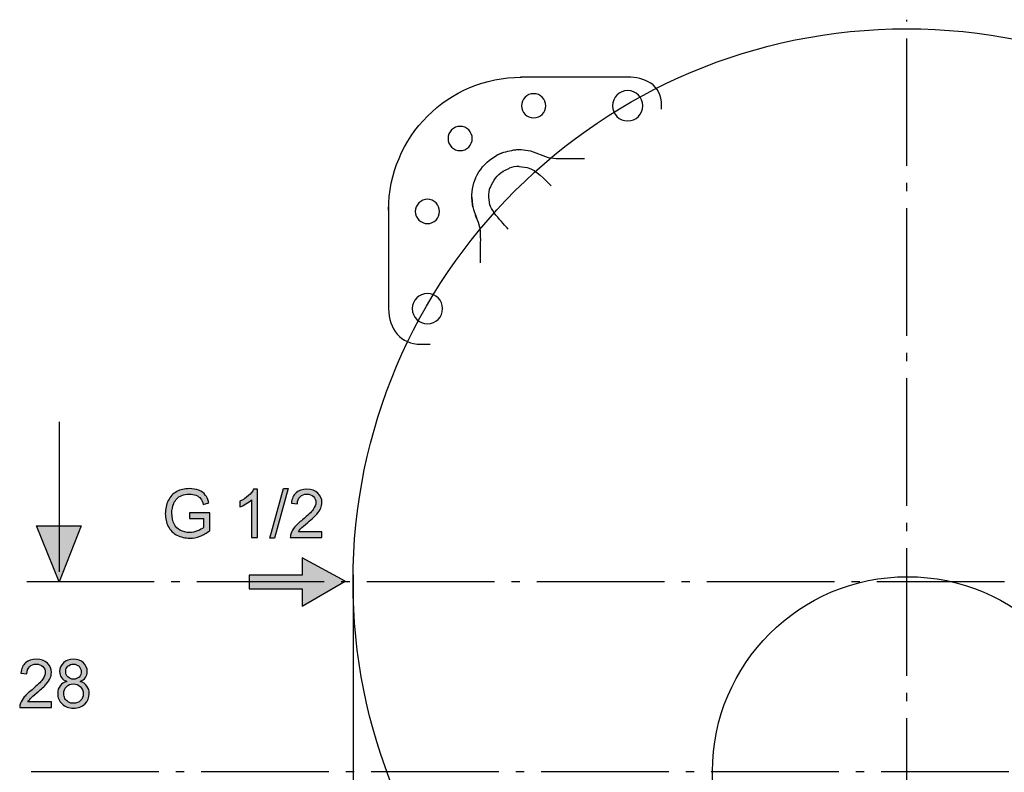
# Model space of a CAD drawing. Extents: x 72 to 201, y 20 to 89.
# Drawn here: x 72 to 113, y 51 to 82 of the extents above; entities that cross this region are included whole.
import ezdxf

# ---------------------------------------------------------------- set-up
doc = ezdxf.new("R2010")
doc.units = 0
doc.header["$MEASUREMENT"] = 0
for name, pattern in [('AI-LINETYPE-15', [7.05556, 5.29167, -0.705556, 0.352778, -0.705556]), ('AI-LINETYPE-16', [7.05556, 5.29167, -0.705556, 0.352778, -0.705556]), ('AI-LINETYPE-18', [7.05556, 5.29167, -0.705556, 0.352778, -0.705556])]:
    doc.linetypes.add(name, pattern=pattern)
doc.layers.add('EBENE_1', color=7, linetype='CONTINUOUS')

# ---------------------------------------------------------------- blocks, each defined once
blk = doc.blocks.new('BLOCK_7')
at = {"layer": 'EBENE_1', "color": 7}
for points in [[(91.85, 76.482), (91.816, 76.464)], [(97.925, 76.473)], [(119.656, 76.473)], [(125.764, 76.464), (125.751, 76.47)], [(123.635, 76.373), (123.301, 76.333), (122.738, 76.333), (122.195, 76.333)], [(91.014, 75.661), (91.006, 75.647)], [(92.347, 75.94), (92.337, 75.936)], [(125.243, 75.936), (125.232, 75.94)], [(126.574, 75.647), (126.567, 75.661)], [(91.541, 75.14), (91.537, 75.129)], [(126.043, 75.13), (126.039, 75.14)], [(91.004, 47.849)], [(91.541, 42.234), (91.537, 42.244)], [(126.043, 42.244), (126.039, 42.234)], [(91.014, 41.713), (91.006, 41.726)], [(92.348, 41.434), (92.337, 41.438)], [(125.243, 41.438), (125.233, 41.434)], [(91.829, 40.904), (91.816, 40.91)], [(125.982, 41.046), (125.769, 40.912)]]:
    blk.add_lwpolyline(points, dxfattribs=at)
for points, knots in [([(90.904, 75.412), (91.015, 75.744), (91.241, 76.038), (91.508, 76.259), (91.508, 76.259), (91.812, 76.462), (91.812, 76.462), (91.812, 76.462), (91.815, 76.458), (91.815, 76.458)], [0, 0, 0, 0, 1, 1, 1, 2, 2, 2, 3, 3, 3, 3]), ([(92.451, 76.674), (92.695, 76.721), (92.973, 76.699), (93.209, 76.645), (93.209, 76.645), (93.952, 76.372), (93.952, 76.372), (93.952, 76.372), (94.279, 76.333), (94.279, 76.333), (94.279, 76.333), (94.842, 76.333), (94.842, 76.333), (94.842, 76.333), (95.454, 76.333), (95.454, 76.333)], [0, 0, 0, 0, 1, 1, 1, 2, 2, 2, 3, 3, 3, 4, 4, 4, 5, 5, 5, 5]), ([(123.628, 76.372), (123.628, 76.372), (124.371, 76.645), (124.371, 76.645), (124.604, 76.699), (124.93, 76.725), (125.178, 76.667)], [0, 0, 0, 0, 1, 1, 1, 2, 2, 2, 2]), ([(92.75, 75.994), (92.75, 75.994), (93.078, 75.951), (93.078, 75.951), (93.492, 75.84), (93.783, 75.484), (94.074, 75.194)], [0, 0, 0, 0, 1, 1, 1, 2, 2, 2, 2]), ([(123.537, 75.225), (123.827, 75.515), (124.088, 75.84), (124.502, 75.951), (124.502, 75.951), (124.83, 75.994), (124.83, 75.994)], [0, 0, 0, 0, 1, 1, 1, 2, 2, 2, 2]), ([(125.243, 75.935), (125.123, 75.993), (124.971, 76.004), (124.841, 76.005), (124.841, 76.005), (124.83, 76.004), (124.83, 76.004)], [0, 0, 0, 0, 1, 1, 1, 2, 2, 2, 2]), ([(91.55, 75.131), (91.681, 75.411), (91.811, 75.635), (92.083, 75.804), (92.083, 75.804), (92.346, 75.928), (92.346, 75.928)], [0, 0, 0, 0, 1, 1, 1, 2, 2, 2, 2]), ([(125.234, 75.928), (125.514, 75.796), (125.738, 75.666), (125.907, 75.395), (125.907, 75.395), (126.03, 75.131), (126.03, 75.131)], [0, 0, 0, 0, 1, 1, 1, 2, 2, 2, 2]), ([(90.827, 74.307), (90.756, 74.651), (90.762, 74.979), (90.868, 75.318), (90.868, 75.318), (90.95, 75.532), (90.95, 75.532)], [0, 0, 0, 0, 1, 1, 1, 2, 2, 2, 2]), ([(126.631, 75.532), (126.631, 75.532), (126.712, 75.318), (126.712, 75.318), (126.936, 74.017), (126.42, 73.906), (126.42, 73.272)], [0, 0, 0, 0, 1, 1, 1, 2, 2, 2, 2]), ([(92.252, 73.434), (92.47, 73.216), (91.618, 74.059), (91.526, 74.399), (91.526, 74.399), (91.483, 74.727), (91.483, 74.727)], [0, 0, 0, 0, 1, 1, 1, 2, 2, 2, 2]), ([(126.097, 74.727), (126.097, 74.727), (126.054, 74.399), (126.054, 74.399), (125.943, 73.985), (125.619, 73.724), (125.328, 73.434)], [0, 0, 0, 0, 1, 1, 1, 2, 2, 2, 2]), ([(91.143, 71.998), (91.143, 71.998), (91.143, 72.635), (91.143, 72.635), (91.143, 72.863), (91.166, 73.272), (91.105, 73.525), (91.048, 73.766), (90.996, 73.782), (90.932, 73.966)], [0, 0, 0, 0, 1, 1, 1, 2, 2, 2, 3, 3, 3, 3]), ([(91.143, 45.549), (91.143, 45.549), (91.143, 44.739), (91.143, 44.739), (91.143, 44.739), (91.143, 44.176), (91.143, 44.176), (91.143, 44.176), (91.105, 43.849), (91.105, 43.849), (91.105, 43.849), (90.832, 43.106), (90.832, 43.106), (90.778, 42.87), (90.756, 42.592), (90.804, 42.348)], [0, 0, 0, 0, 1, 1, 1, 2, 2, 2, 3, 3, 3, 4, 4, 4, 5, 5, 5, 5]), ([(126.769, 42.292), (126.829, 42.538), (126.801, 42.877), (126.748, 43.106), (126.748, 43.106), (126.475, 43.849), (126.475, 43.849), (126.475, 43.849), (126.436, 44.176), (126.436, 44.176), (126.436, 44.176), (126.436, 44.739), (126.436, 44.739), (126.436, 44.739), (126.436, 45.458), (126.436, 45.458)], [0, 0, 0, 0, 1, 1, 1, 2, 2, 2, 3, 3, 3, 4, 4, 4, 5, 5, 5, 5]), ([(91.483, 42.647), (91.483, 42.647), (91.526, 42.974), (91.526, 42.974), (91.638, 43.389), (92.079, 43.767), (92.37, 44.057)], [0, 0, 0, 0, 1, 1, 1, 2, 2, 2, 2]), ([(126.097, 42.647), (126.097, 42.647), (126.054, 42.974), (126.054, 42.974), (125.943, 43.389), (125.538, 43.731), (125.247, 44.021)], [0, 0, 0, 0, 1, 1, 1, 2, 2, 2, 2]), ([(126.716, 42.075), (126.716, 42.075), (126.712, 42.057), (126.712, 42.057), (126.786, 42.352), (126.758, 42.203), (126.797, 42.506)], [0, 0, 0, 0, 1, 1, 1, 2, 2, 2, 2]), ([(91.55, 42.242), (91.681, 41.963), (91.811, 41.739), (92.083, 41.571), (92.083, 41.571), (92.346, 41.447), (92.346, 41.447)], [0, 0, 0, 0, 1, 1, 1, 2, 2, 2, 2]), ([(94.166, 42.272), (93.876, 41.982), (93.492, 41.534), (93.078, 41.424), (93.078, 41.424), (92.75, 41.38), (92.75, 41.38)], [0, 0, 0, 0, 1, 1, 1, 2, 2, 2, 2]), ([(123.446, 42.24), (123.737, 41.949), (124.088, 41.534), (124.502, 41.424), (124.502, 41.424), (124.83, 41.38), (124.83, 41.38)], [0, 0, 0, 0, 1, 1, 1, 2, 2, 2, 2]), ([(126.03, 42.242), (125.899, 41.963), (125.769, 41.739), (125.498, 41.571), (125.498, 41.571), (125.234, 41.447), (125.234, 41.447)], [0, 0, 0, 0, 1, 1, 1, 2, 2, 2, 2]), ([(91.016, 41.709), (91.016, 41.709), (91.218, 41.405), (91.218, 41.405), (91.439, 41.138), (91.733, 40.912), (92.065, 40.801)], [0, 0, 0, 0, 1, 1, 1, 2, 2, 2, 2]), ([(125.759, 40.907), (125.759, 40.907), (126.072, 41.115), (126.072, 41.115), (126.254, 41.265), (126.476, 41.504), (126.574, 41.726)], [0, 0, 0, 0, 1, 1, 1, 2, 2, 2, 2]), ([(92.75, 41.37), (92.75, 41.37), (92.739, 41.369), (92.739, 41.369), (92.608, 41.37), (92.457, 41.381), (92.338, 41.438)], [0, 0, 0, 0, 1, 1, 1, 2, 2, 2, 2]), ([(93.511, 40.829), (93.695, 40.893), (93.712, 40.945), (93.952, 41.002), (94.205, 41.062), (94.614, 41.04), (94.842, 41.04), (94.842, 41.04), (95.686, 41.04), (95.686, 41.04)], [0, 0, 0, 0, 1, 1, 1, 2, 2, 2, 3, 3, 3, 3]), ([(121.963, 41.04), (122.191, 41.04), (123.375, 41.062), (123.628, 41.002), (123.844, 40.951), (123.894, 40.891), (124.066, 40.83)], [0, 0, 0, 0, 1, 1, 1, 2, 2, 2, 2]), ([(126.038, 41.093), (125.705, 40.818), (125.269, 40.684), (124.841, 40.675), (124.693, 40.675), (124.55, 40.697), (124.405, 40.725)], [0, 0, 0, 0, 1, 1, 1, 2, 2, 2, 2]), ([(91.945, 40.847), (91.945, 40.847), (92.159, 40.765), (92.159, 40.765), (92.506, 40.657), (92.824, 40.657), (93.176, 40.725)], [0, 0, 0, 0, 1, 1, 1, 2, 2, 2, 2])]:
    blk.add_open_spline(points, degree=3, knots=knots, dxfattribs=at)
for points in [[(91.85, 76.482), (91.92, 76.516), (91.99, 76.548), (92.065, 76.573)], [(91.945, 76.527), (92.169, 76.613), (92.371, 76.663), (92.609, 76.694)], [(124.971, 76.694), (125.209, 76.663), (125.411, 76.613), (125.635, 76.527)], [(125.611, 76.537), (126.088, 76.361), (126.484, 75.933), (126.659, 75.458)], [(92.338, 75.935), (92.457, 75.991), (92.619, 76.013), (92.75, 76.004)], [(91.542, 75.14), (91.485, 75.02), (91.465, 74.858), (91.472, 74.727)], [(126.108, 74.727), (126.115, 74.859), (126.094, 75.02), (126.039, 75.14)], [(90.778, 74.727), (90.85, 74.115), (90.779, 74.413), (90.991, 73.835)], [(90.95, 41.841), (90.864, 42.067), (90.814, 42.268), (90.783, 42.506)], [(91.472, 42.647), (91.465, 42.515), (91.486, 42.354), (91.542, 42.234)], [(126.039, 42.234), (126.095, 42.353), (126.115, 42.516), (126.108, 42.647)], [(90.904, 41.962), (90.967, 41.774), (91.076, 41.571), (91.206, 41.424)], [(126.712, 42.056), (126.67, 41.946), (126.635, 41.849), (126.585, 41.747)], [(124.83, 41.37), (124.962, 41.361), (125.123, 41.383), (125.243, 41.438)], [(93.642, 40.888), (93.064, 40.676), (93.362, 40.747), (92.75, 40.675)], [(123.938, 40.888), (124.516, 40.676), (124.218, 40.747), (124.83, 40.675)]]:
    blk.add_open_spline(points, degree=3, dxfattribs=at)
blk = doc.blocks.new('BLOCK_6')
at = {"layer": 'EBENE_1'}
blk.add_blockref('BLOCK_7', (0, 0), dxfattribs=at)
blk = doc.blocks.new('BLOCK_5')
at = {"layer": 'EBENE_1', "color": 7}
blk.add_lwpolyline([(126.42, 73.272), (126.42, 72.112)], dxfattribs=at)
at = {"layer": 'EBENE_1'}
blk.add_blockref('BLOCK_6', (0, 0), dxfattribs=at)
blk = doc.blocks.new('BLOCK_4')
at = {"layer": 'EBENE_1'}
blk.add_blockref('BLOCK_5', (0, 0), dxfattribs=at)
blk = doc.blocks.new('BLOCK_3')
at = {"layer": 'EBENE_1'}
blk.add_blockref('BLOCK_4', (0, 0), dxfattribs=at)
blk = doc.blocks.new('BLOCK_9')
at = {"layer": 'EBENE_1', "color": 7}
blk.add_open_spline([(87.325, 74.188), (87.325, 77.234), (89.794, 79.703), (92.84, 79.703)], degree=3, dxfattribs=at)
for points, knots in [([(98.654, 78.373), (98.654, 78.373), (98.654, 78.516), (98.654, 78.516), (98.654, 79.434), (97.93, 79.702), (97.248, 79.702), (97.248, 79.702), (92.795, 79.702), (92.795, 79.702)], [0, 0, 0, 0, 1, 1, 1, 2, 2, 2, 3, 3, 3, 3]), ([(93.346, 79.019), (93.624, 79.019), (93.849, 78.794), (93.849, 78.516), (93.849, 78.238), (93.624, 78.013), (93.346, 78.013), (93.068, 78.013), (92.843, 78.238), (92.843, 78.516), (92.843, 78.794), (93.068, 79.019), (93.346, 79.019)], [0, 0, 0, 0, 1, 1, 1, 2, 2, 2, 3, 3, 3, 4, 4, 4, 4]), ([(97.248, 79.145), (97.596, 79.145), (97.877, 78.863), (97.877, 78.516), (97.877, 78.169), (97.596, 77.887), (97.248, 77.887), (96.901, 77.887), (96.619, 78.169), (96.619, 78.516), (96.619, 78.863), (96.901, 79.145), (97.248, 79.145)], [0, 0, 0, 0, 1, 1, 1, 2, 2, 2, 3, 3, 3, 4, 4, 4, 4]), ([(90.296, 77.662), (90.574, 77.662), (90.799, 77.437), (90.799, 77.159), (90.799, 76.881), (90.574, 76.655), (90.296, 76.655), (90.018, 76.655), (89.793, 76.881), (89.793, 77.159), (89.793, 77.437), (90.018, 77.662), (90.296, 77.662)], [0, 0, 0, 0, 1, 1, 1, 2, 2, 2, 3, 3, 3, 4, 4, 4, 4]), ([(88.939, 74.633), (89.217, 74.633), (89.442, 74.407), (89.442, 74.13), (89.442, 73.852), (89.217, 73.626), (88.939, 73.626), (88.661, 73.626), (88.435, 73.852), (88.435, 74.13), (88.435, 74.407), (88.661, 74.633), (88.939, 74.633)], [0, 0, 0, 0, 1, 1, 1, 2, 2, 2, 3, 3, 3, 4, 4, 4, 4]), ([(87.326, 74.306), (87.326, 74.306), (87.326, 70.095), (87.326, 70.095), (87.326, 69.251), (87.847, 68.615), (88.653, 68.615), (88.653, 68.615), (88.939, 68.615), (88.939, 68.615), (88.969, 68.615), (89.005, 68.616), (89.046, 68.618)], [0, 0, 0, 0, 1, 1, 1, 2, 2, 2, 3, 3, 3, 4, 4, 4, 4]), ([(88.939, 70.724), (89.286, 70.724), (89.568, 70.442), (89.568, 70.095), (89.568, 69.747), (89.286, 69.466), (88.939, 69.466), (88.591, 69.466), (88.31, 69.747), (88.31, 70.095), (88.31, 70.442), (88.591, 70.724), (88.939, 70.724)], [0, 0, 0, 0, 1, 1, 1, 2, 2, 2, 3, 3, 3, 4, 4, 4, 4])]:
    blk.add_open_spline(points, degree=3, knots=knots, dxfattribs=at)
blk = doc.blocks.new('BLOCK_2')
at = {"layer": 'EBENE_1'}
for name in ['BLOCK_9', 'BLOCK_3']:
    blk.add_blockref(name, (0, 0), dxfattribs=at)
blk = doc.blocks.new('BLOCK_43')
at = {"layer": 'EBENE_1'}
h = blk.add_hatch(color=7, dxfattribs=at)
h.dxf.hatch_style = 2
edge = h.paths.add_edge_path()
edge.add_spline(control_points=[(79.061, 61.381), (79.061, 61.381), (79.061, 61.615), (79.061, 61.615), (79.061, 61.615), (79.902, 61.615), (79.902, 61.615), (79.902, 61.615), (79.902, 60.877), (79.902, 60.877), (79.773, 60.774), (79.64, 60.697), (79.502, 60.645), (79.365, 60.593), (79.223, 60.567), (79.079, 60.567), (78.883, 60.567), (78.706, 60.609), (78.546, 60.693), (78.386, 60.776), (78.266, 60.897), (78.184, 61.055), (78.103, 61.214), (78.062, 61.391), (78.062, 61.586), (78.062, 61.78), (78.103, 61.96), (78.184, 62.128), (78.265, 62.296), (78.381, 62.421), (78.533, 62.502), (78.685, 62.584), (78.86, 62.624), (79.059, 62.624), (79.202, 62.624), (79.332, 62.601), (79.449, 62.554), (79.565, 62.508), (79.656, 62.443), (79.722, 62.359), (79.788, 62.276), (79.838, 62.168), (79.873, 62.034), (79.873, 62.034), (79.636, 61.969), (79.636, 61.969), (79.606, 62.07), (79.569, 62.15), (79.524, 62.208), (79.48, 62.266), (79.417, 62.312), (79.334, 62.347), (79.252, 62.382), (79.16, 62.399), (79.06, 62.399), (78.94, 62.399), (78.836, 62.381), (78.748, 62.345), (78.66, 62.308), (78.589, 62.259), (78.535, 62.2), (78.481, 62.14), (78.44, 62.074), (78.41, 62.003), (78.359, 61.88), (78.334, 61.746), (78.334, 61.602), (78.334, 61.425), (78.364, 61.277), (78.425, 61.157), (78.486, 61.038), (78.575, 60.949), (78.692, 60.891), (78.809, 60.833), (78.933, 60.804), (79.064, 60.804), (79.178, 60.804), (79.29, 60.826), (79.398, 60.87), (79.507, 60.914), (79.589, 60.961), (79.645, 61.01), (79.645, 61.01), (79.645, 61.381), (79.645, 61.381), (79.645, 61.381), (79.061, 61.381), (79.061, 61.381)], knot_values=[0, 0, 0, 0, 1, 1, 1, 2, 2, 2, 3, 3, 3, 4, 4, 4, 5, 5, 5, 6, 6, 6, 7, 7, 7, 8, 8, 8, 9, 9, 9, 10, 10, 10, 11, 11, 11, 12, 12, 12, 13, 13, 13, 14, 14, 14, 15, 15, 15, 16, 16, 16, 17, 17, 17, 18, 18, 18, 19, 19, 19, 20, 20, 20, 21, 21, 21, 22, 22, 22, 23, 23, 23, 24, 24, 24, 25, 25, 25, 26, 26, 26, 27, 27, 27, 28, 28, 28, 29, 29, 29, 29], degree=3, periodic=1)
h = blk.add_hatch(color=7, dxfattribs=at)
h.dxf.hatch_style = 2
edge = h.paths.add_edge_path()
edge.add_spline(control_points=[(81.883, 60.601), (81.883, 60.601), (81.638, 60.601), (81.638, 60.601), (81.638, 60.601), (81.638, 62.157), (81.638, 62.157), (81.58, 62.101), (81.503, 62.045), (81.407, 61.989), (81.312, 61.933), (81.226, 61.891), (81.15, 61.863), (81.15, 61.863), (81.15, 62.099), (81.15, 62.099), (81.287, 62.163), (81.406, 62.241), (81.508, 62.332), (81.611, 62.423), (81.683, 62.512), (81.726, 62.598), (81.726, 62.598), (81.883, 62.598), (81.883, 62.598), (81.883, 62.598), (81.883, 60.601), (81.883, 60.601)], knot_values=[0, 0, 0, 0, 1, 1, 1, 2, 2, 2, 3, 3, 3, 4, 4, 4, 5, 5, 5, 6, 6, 6, 7, 7, 7, 8, 8, 8, 9, 9, 9, 9], degree=3, periodic=1)
h = blk.add_hatch(color=7, dxfattribs=at)
h.dxf.hatch_style = 2
h.paths.add_polyline_path([(82.393, 60.567), (82.97, 62.624), (83.166, 62.624), (82.59, 60.567)])
h = blk.add_hatch(color=7, dxfattribs=at)
h.dxf.hatch_style = 2
edge = h.paths.add_edge_path()
edge.add_spline(control_points=[(84.563, 60.835), (84.563, 60.835), (84.563, 60.601), (84.563, 60.601), (84.563, 60.601), (83.249, 60.601), (83.249, 60.601), (83.247, 60.66), (83.256, 60.716), (83.277, 60.771), (83.311, 60.86), (83.364, 60.948), (83.438, 61.035), (83.512, 61.122), (83.618, 61.222), (83.758, 61.335), (83.973, 61.513), (84.119, 61.654), (84.195, 61.758), (84.271, 61.861), (84.309, 61.959), (84.309, 62.051), (84.309, 62.149), (84.274, 62.23), (84.205, 62.297), (84.136, 62.363), (84.046, 62.396), (83.935, 62.396), (83.818, 62.396), (83.723, 62.361), (83.653, 62.29), (83.583, 62.219), (83.547, 62.122), (83.546, 61.996), (83.546, 61.996), (83.295, 62.022), (83.295, 62.022), (83.312, 62.21), (83.377, 62.352), (83.489, 62.451), (83.601, 62.549), (83.751, 62.598), (83.94, 62.598), (84.131, 62.598), (84.282, 62.545), (84.393, 62.439), (84.504, 62.334), (84.56, 62.202), (84.56, 62.046), (84.56, 61.966), (84.544, 61.888), (84.511, 61.811), (84.479, 61.734), (84.425, 61.653), (84.349, 61.568), (84.274, 61.483), (84.148, 61.366), (83.973, 61.218), (83.827, 61.095), (83.733, 61.011), (83.691, 60.968), (83.65, 60.924), (83.616, 60.879), (83.589, 60.835), (83.589, 60.835), (84.563, 60.835), (84.563, 60.835)], knot_values=[0, 0, 0, 0, 1, 1, 1, 2, 2, 2, 3, 3, 3, 4, 4, 4, 5, 5, 5, 6, 6, 6, 7, 7, 7, 8, 8, 8, 9, 9, 9, 10, 10, 10, 11, 11, 11, 12, 12, 12, 13, 13, 13, 14, 14, 14, 15, 15, 15, 16, 16, 16, 17, 17, 17, 18, 18, 18, 19, 19, 19, 20, 20, 20, 21, 21, 21, 22, 22, 22, 22], degree=3, periodic=1)
blk.add_lwpolyline([(82.393, 60.567), (82.97, 62.624), (83.166, 62.624), (82.59, 60.567), (82.393, 60.567)], dxfattribs=at)
for points, knots in [([(79.061, 61.381), (79.061, 61.381), (79.061, 61.615), (79.061, 61.615), (79.061, 61.615), (79.902, 61.615), (79.902, 61.615), (79.902, 61.615), (79.902, 60.877), (79.902, 60.877), (79.773, 60.774), (79.64, 60.697), (79.502, 60.645), (79.365, 60.593), (79.223, 60.567), (79.079, 60.567), (78.883, 60.567), (78.706, 60.609), (78.546, 60.693), (78.386, 60.776), (78.266, 60.897), (78.184, 61.055), (78.103, 61.214), (78.062, 61.391), (78.062, 61.586), (78.062, 61.78), (78.103, 61.96), (78.184, 62.128), (78.265, 62.296), (78.381, 62.421), (78.533, 62.502), (78.685, 62.584), (78.86, 62.624), (79.059, 62.624), (79.202, 62.624), (79.332, 62.601), (79.449, 62.554), (79.565, 62.508), (79.656, 62.443), (79.722, 62.359), (79.788, 62.276), (79.838, 62.168), (79.873, 62.034), (79.873, 62.034), (79.636, 61.969), (79.636, 61.969), (79.606, 62.07), (79.569, 62.15), (79.524, 62.208), (79.48, 62.266), (79.417, 62.312), (79.334, 62.347), (79.252, 62.382), (79.16, 62.399), (79.06, 62.399), (78.94, 62.399), (78.836, 62.381), (78.748, 62.345), (78.66, 62.308), (78.589, 62.259), (78.535, 62.2), (78.481, 62.14), (78.44, 62.074), (78.41, 62.003), (78.359, 61.88), (78.334, 61.746), (78.334, 61.602), (78.334, 61.425), (78.364, 61.277), (78.425, 61.157), (78.486, 61.038), (78.575, 60.949), (78.692, 60.891), (78.809, 60.833), (78.933, 60.804), (79.064, 60.804), (79.178, 60.804), (79.29, 60.826), (79.398, 60.87), (79.507, 60.914), (79.589, 60.961), (79.645, 61.01), (79.645, 61.01), (79.645, 61.381), (79.645, 61.381), (79.645, 61.381), (79.061, 61.381), (79.061, 61.381)], [0, 0, 0, 0, 1, 1, 1, 2, 2, 2, 3, 3, 3, 4, 4, 4, 5, 5, 5, 6, 6, 6, 7, 7, 7, 8, 8, 8, 9, 9, 9, 10, 10, 10, 11, 11, 11, 12, 12, 12, 13, 13, 13, 14, 14, 14, 15, 15, 15, 16, 16, 16, 17, 17, 17, 18, 18, 18, 19, 19, 19, 20, 20, 20, 21, 21, 21, 22, 22, 22, 23, 23, 23, 24, 24, 24, 25, 25, 25, 26, 26, 26, 27, 27, 27, 28, 28, 28, 29, 29, 29, 29]), ([(81.883, 60.601), (81.883, 60.601), (81.638, 60.601), (81.638, 60.601), (81.638, 60.601), (81.638, 62.157), (81.638, 62.157), (81.58, 62.101), (81.503, 62.045), (81.407, 61.989), (81.312, 61.933), (81.226, 61.891), (81.15, 61.863), (81.15, 61.863), (81.15, 62.099), (81.15, 62.099), (81.287, 62.163), (81.406, 62.241), (81.508, 62.332), (81.611, 62.423), (81.683, 62.512), (81.726, 62.598), (81.726, 62.598), (81.883, 62.598), (81.883, 62.598), (81.883, 62.598), (81.883, 60.601), (81.883, 60.601)], [0, 0, 0, 0, 1, 1, 1, 2, 2, 2, 3, 3, 3, 4, 4, 4, 5, 5, 5, 6, 6, 6, 7, 7, 7, 8, 8, 8, 9, 9, 9, 9]), ([(84.563, 60.835), (84.563, 60.835), (84.563, 60.601), (84.563, 60.601), (84.563, 60.601), (83.249, 60.601), (83.249, 60.601), (83.247, 60.66), (83.256, 60.716), (83.277, 60.771), (83.311, 60.86), (83.364, 60.948), (83.438, 61.035), (83.512, 61.122), (83.618, 61.222), (83.758, 61.335), (83.973, 61.513), (84.119, 61.654), (84.195, 61.758), (84.271, 61.861), (84.309, 61.959), (84.309, 62.051), (84.309, 62.149), (84.274, 62.23), (84.205, 62.297), (84.136, 62.363), (84.046, 62.396), (83.935, 62.396), (83.818, 62.396), (83.723, 62.361), (83.653, 62.29), (83.583, 62.219), (83.547, 62.122), (83.546, 61.996), (83.546, 61.996), (83.295, 62.022), (83.295, 62.022), (83.312, 62.21), (83.377, 62.352), (83.489, 62.451), (83.601, 62.549), (83.751, 62.598), (83.94, 62.598), (84.131, 62.598), (84.282, 62.545), (84.393, 62.439), (84.504, 62.334), (84.56, 62.202), (84.56, 62.046), (84.56, 61.966), (84.544, 61.888), (84.511, 61.811), (84.479, 61.734), (84.425, 61.653), (84.349, 61.568), (84.274, 61.483), (84.148, 61.366), (83.973, 61.218), (83.827, 61.095), (83.733, 61.011), (83.691, 60.968), (83.65, 60.924), (83.616, 60.879), (83.589, 60.835), (83.589, 60.835), (84.563, 60.835), (84.563, 60.835)], [0, 0, 0, 0, 1, 1, 1, 2, 2, 2, 3, 3, 3, 4, 4, 4, 5, 5, 5, 6, 6, 6, 7, 7, 7, 8, 8, 8, 9, 9, 9, 10, 10, 10, 11, 11, 11, 12, 12, 12, 13, 13, 13, 14, 14, 14, 15, 15, 15, 16, 16, 16, 17, 17, 17, 18, 18, 18, 19, 19, 19, 20, 20, 20, 21, 21, 21, 22, 22, 22, 22])]:
    blk.add_open_spline(points, degree=3, knots=knots, dxfattribs=at)
blk = doc.blocks.new('BLOCK_44')
at = {"layer": 'EBENE_1'}
h = blk.add_hatch(color=7, dxfattribs=at)
h.dxf.hatch_style = 2
edge = h.paths.add_edge_path()
edge.add_spline(control_points=[(73.335, 53.778), (73.335, 53.778), (73.335, 53.543), (73.335, 53.543), (73.335, 53.543), (72.021, 53.543), (72.021, 53.543), (72.019, 53.603), (72.029, 53.659), (72.049, 53.713), (72.083, 53.803), (72.137, 53.891), (72.21, 53.977), (72.284, 54.064), (72.391, 54.164), (72.53, 54.278), (72.746, 54.456), (72.892, 54.596), (72.968, 54.7), (73.043, 54.804), (73.081, 54.901), (73.081, 54.994), (73.081, 55.091), (73.047, 55.173), (72.978, 55.239), (72.909, 55.306), (72.818, 55.339), (72.707, 55.339), (72.59, 55.339), (72.496, 55.303), (72.426, 55.232), (72.355, 55.162), (72.319, 55.064), (72.318, 54.939), (72.318, 54.939), (72.067, 54.965), (72.067, 54.965), (72.085, 55.153), (72.149, 55.295), (72.261, 55.393), (72.373, 55.491), (72.524, 55.54), (72.713, 55.54), (72.903, 55.54), (73.054, 55.488), (73.166, 55.382), (73.277, 55.276), (73.332, 55.145), (73.332, 54.988), (73.332, 54.909), (73.316, 54.83), (73.284, 54.754), (73.251, 54.677), (73.197, 54.595), (73.122, 54.511), (73.046, 54.426), (72.921, 54.309), (72.746, 54.161), (72.599, 54.037), (72.505, 53.954), (72.464, 53.91), (72.422, 53.866), (72.388, 53.822), (72.361, 53.778), (72.361, 53.778), (73.335, 53.778), (73.335, 53.778)], knot_values=[0, 0, 0, 0, 1, 1, 1, 2, 2, 2, 3, 3, 3, 4, 4, 4, 5, 5, 5, 6, 6, 6, 7, 7, 7, 8, 8, 8, 9, 9, 9, 10, 10, 10, 11, 11, 11, 12, 12, 12, 13, 13, 13, 14, 14, 14, 15, 15, 15, 16, 16, 16, 17, 17, 17, 18, 18, 18, 19, 19, 19, 20, 20, 20, 21, 21, 21, 22, 22, 22, 22], degree=3, periodic=1)
h = blk.add_hatch(color=7, dxfattribs=at)
h.dxf.hatch_style = 2
edge = h.paths.add_edge_path()
edge.add_spline(control_points=[(73.976, 54.622), (73.874, 54.659), (73.798, 54.712), (73.75, 54.781), (73.7, 54.849), (73.676, 54.932), (73.676, 55.028), (73.676, 55.172), (73.728, 55.294), (73.832, 55.393), (73.936, 55.491), (74.074, 55.54), (74.246, 55.54), (74.42, 55.54), (74.559, 55.49), (74.665, 55.389), (74.771, 55.288), (74.823, 55.165), (74.823, 55.021), (74.823, 54.928), (74.799, 54.848), (74.751, 54.779), (74.702, 54.711), (74.629, 54.659), (74.53, 54.622), (74.653, 54.582), (74.746, 54.518), (74.809, 54.429), (74.873, 54.341), (74.905, 54.235), (74.905, 54.112), (74.905, 53.942), (74.845, 53.799), (74.725, 53.683), (74.605, 53.567), (74.446, 53.51), (74.25, 53.51), (74.054, 53.51), (73.896, 53.567), (73.776, 53.684), (73.656, 53.8), (73.595, 53.945), (73.595, 54.119), (73.595, 54.248), (73.628, 54.356), (73.694, 54.443), (73.76, 54.531), (73.854, 54.59), (73.976, 54.622)], knot_values=[0, 0, 0, 0, 1, 1, 1, 2, 2, 2, 3, 3, 3, 4, 4, 4, 5, 5, 5, 6, 6, 6, 7, 7, 7, 8, 8, 8, 9, 9, 9, 10, 10, 10, 11, 11, 11, 12, 12, 12, 13, 13, 13, 14, 14, 14, 15, 15, 15, 16, 16, 16, 16], degree=3, periodic=1)
edge = h.paths.add_edge_path()
edge.add_spline(control_points=[(73.847, 54.117), (73.847, 54.048), (73.863, 53.981), (73.895, 53.915), (73.928, 53.851), (73.977, 53.8), (74.042, 53.765), (74.107, 53.729), (74.177, 53.711), (74.252, 53.711), (74.369, 53.711), (74.465, 53.748), (74.541, 53.823), (74.617, 53.899), (74.654, 53.994), (74.654, 54.109), (74.654, 54.227), (74.615, 54.324), (74.537, 54.401), (74.46, 54.477), (74.362, 54.516), (74.244, 54.516), (74.129, 54.516), (74.034, 54.478), (73.959, 54.402), (73.884, 54.326), (73.847, 54.231), (73.847, 54.117)], knot_values=[0, 0, 0, 0, 1, 1, 1, 2, 2, 2, 3, 3, 3, 4, 4, 4, 5, 5, 5, 6, 6, 6, 7, 7, 7, 8, 8, 8, 9, 9, 9, 9], degree=3, periodic=1)
edge = h.paths.add_edge_path()
edge.add_spline(control_points=[(73.927, 55.035), (73.927, 54.941), (73.957, 54.865), (74.017, 54.805), (74.077, 54.746), (74.156, 54.715), (74.252, 54.715), (74.346, 54.715), (74.423, 54.745), (74.483, 54.804), (74.542, 54.864), (74.572, 54.936), (74.572, 55.022), (74.572, 55.111), (74.541, 55.186), (74.48, 55.247), (74.419, 55.308), (74.342, 55.339), (74.25, 55.339), (74.157, 55.339), (74.079, 55.309), (74.019, 55.249), (73.958, 55.19), (73.927, 55.118), (73.927, 55.035)], knot_values=[0, 0, 0, 0, 1, 1, 1, 2, 2, 2, 3, 3, 3, 4, 4, 4, 5, 5, 5, 6, 6, 6, 7, 7, 7, 8, 8, 8, 8], degree=3, periodic=1)
for points, knots in [([(73.335, 53.778), (73.335, 53.778), (73.335, 53.543), (73.335, 53.543), (73.335, 53.543), (72.021, 53.543), (72.021, 53.543), (72.019, 53.603), (72.029, 53.659), (72.049, 53.713), (72.083, 53.803), (72.137, 53.891), (72.21, 53.977), (72.284, 54.064), (72.391, 54.164), (72.53, 54.278), (72.746, 54.456), (72.892, 54.596), (72.968, 54.7), (73.043, 54.804), (73.081, 54.901), (73.081, 54.994), (73.081, 55.091), (73.047, 55.173), (72.978, 55.239), (72.909, 55.306), (72.818, 55.339), (72.707, 55.339), (72.59, 55.339), (72.496, 55.303), (72.426, 55.232), (72.355, 55.162), (72.319, 55.064), (72.318, 54.939), (72.318, 54.939), (72.067, 54.965), (72.067, 54.965), (72.085, 55.153), (72.149, 55.295), (72.261, 55.393), (72.373, 55.491), (72.524, 55.54), (72.713, 55.54), (72.903, 55.54), (73.054, 55.488), (73.166, 55.382), (73.277, 55.276), (73.332, 55.145), (73.332, 54.988), (73.332, 54.909), (73.316, 54.83), (73.284, 54.754), (73.251, 54.677), (73.197, 54.595), (73.122, 54.511), (73.046, 54.426), (72.921, 54.309), (72.746, 54.161), (72.599, 54.037), (72.505, 53.954), (72.464, 53.91), (72.422, 53.866), (72.388, 53.822), (72.361, 53.778), (72.361, 53.778), (73.335, 53.778), (73.335, 53.778)], [0, 0, 0, 0, 1, 1, 1, 2, 2, 2, 3, 3, 3, 4, 4, 4, 5, 5, 5, 6, 6, 6, 7, 7, 7, 8, 8, 8, 9, 9, 9, 10, 10, 10, 11, 11, 11, 12, 12, 12, 13, 13, 13, 14, 14, 14, 15, 15, 15, 16, 16, 16, 17, 17, 17, 18, 18, 18, 19, 19, 19, 20, 20, 20, 21, 21, 21, 22, 22, 22, 22]), ([(73.976, 54.622), (73.874, 54.659), (73.798, 54.712), (73.75, 54.781), (73.7, 54.849), (73.676, 54.932), (73.676, 55.028), (73.676, 55.172), (73.728, 55.294), (73.832, 55.393), (73.936, 55.491), (74.074, 55.54), (74.246, 55.54), (74.42, 55.54), (74.559, 55.49), (74.665, 55.389), (74.771, 55.288), (74.823, 55.165), (74.823, 55.021), (74.823, 54.928), (74.799, 54.848), (74.751, 54.779), (74.702, 54.711), (74.629, 54.659), (74.53, 54.622), (74.653, 54.582), (74.746, 54.518), (74.809, 54.429), (74.873, 54.341), (74.905, 54.235), (74.905, 54.112), (74.905, 53.942), (74.845, 53.799), (74.725, 53.683), (74.605, 53.567), (74.446, 53.51), (74.25, 53.51), (74.054, 53.51), (73.896, 53.567), (73.776, 53.684), (73.656, 53.8), (73.595, 53.945), (73.595, 54.119), (73.595, 54.248), (73.628, 54.356), (73.694, 54.443), (73.76, 54.531), (73.854, 54.59), (73.976, 54.622)], [0, 0, 0, 0, 1, 1, 1, 2, 2, 2, 3, 3, 3, 4, 4, 4, 5, 5, 5, 6, 6, 6, 7, 7, 7, 8, 8, 8, 9, 9, 9, 10, 10, 10, 11, 11, 11, 12, 12, 12, 13, 13, 13, 14, 14, 14, 15, 15, 15, 16, 16, 16, 16]), ([(73.927, 55.035), (73.927, 54.941), (73.957, 54.865), (74.017, 54.805), (74.077, 54.746), (74.156, 54.715), (74.252, 54.715), (74.346, 54.715), (74.423, 54.745), (74.483, 54.804), (74.542, 54.864), (74.572, 54.936), (74.572, 55.022), (74.572, 55.111), (74.541, 55.186), (74.48, 55.247), (74.419, 55.308), (74.342, 55.339), (74.25, 55.339), (74.157, 55.339), (74.079, 55.309), (74.019, 55.249), (73.958, 55.19), (73.927, 55.118), (73.927, 55.035)], [0, 0, 0, 0, 1, 1, 1, 2, 2, 2, 3, 3, 3, 4, 4, 4, 5, 5, 5, 6, 6, 6, 7, 7, 7, 8, 8, 8, 8]), ([(73.847, 54.117), (73.847, 54.048), (73.863, 53.981), (73.895, 53.915), (73.928, 53.851), (73.977, 53.8), (74.042, 53.765), (74.107, 53.729), (74.177, 53.711), (74.252, 53.711), (74.369, 53.711), (74.465, 53.748), (74.541, 53.823), (74.617, 53.899), (74.654, 53.994), (74.654, 54.109), (74.654, 54.227), (74.615, 54.324), (74.537, 54.401), (74.46, 54.477), (74.362, 54.516), (74.244, 54.516), (74.129, 54.516), (74.034, 54.478), (73.959, 54.402), (73.884, 54.326), (73.847, 54.231), (73.847, 54.117)], [0, 0, 0, 0, 1, 1, 1, 2, 2, 2, 3, 3, 3, 4, 4, 4, 5, 5, 5, 6, 6, 6, 7, 7, 7, 8, 8, 8, 9, 9, 9, 9])]:
    blk.add_open_spline(points, degree=3, knots=knots, dxfattribs=at)
blk = doc.blocks.new('BLOCK_57')
at = {"layer": 'EBENE_1', "color": 250}
blk.add_open_spline([(112.547, 43.679), (115.159, 45.021), (116.946, 47.741), (116.946, 50.879), (116.946, 55.347), (113.324, 58.969), (108.856, 58.969), (104.388, 58.969), (100.767, 55.347), (100.767, 50.879), (100.767, 47.741), (102.553, 45.021), (105.165, 43.679), (107.312, 42.478), (107.85, 38.995), (107.857, 37.852), (107.857, 37.852), (107.931, 27.137), (107.931, 27.137), (107.931, 26.073), (109.768, 26.046), (109.781, 27.137), (109.781, 27.137), (109.855, 37.852), (109.855, 37.852), (109.823, 40.65), (110.975, 42.932), (112.547, 43.679)], degree=3, knots=[0, 0, 0, 0, 1, 1, 1, 2, 2, 2, 3, 3, 3, 4, 4, 4, 5, 5, 5, 6, 6, 6, 7, 7, 7, 8, 8, 8, 9, 9, 9, 9], dxfattribs=at)
for points in [[(108.111, 44.334), (106.507, 44.513), (105.072, 45.256), (104.011, 46.36)], [(113.713, 46.351), (112.665, 45.265), (111.255, 44.53), (109.678, 44.341)]]:
    blk.add_open_spline(points, degree=3, dxfattribs=at)

msp = doc.modelspace()

# ---------------------------------------------------------------- hatches: boundary and pattern name
at = {"layer": 'EBENE_1'}
h = msp.add_hatch(color=7, dxfattribs=at)
h.dxf.hatch_style = 2
h.paths.add_polyline_path([(73.65, 58.752), (72.723, 61.074), (74.575, 61.074)])
h = msp.add_hatch(color=7, dxfattribs=at)
h.dxf.hatch_style = 2
h.paths.add_polyline_path([(83.747, 59.034), (81.536, 59.034), (81.536, 58.463), (83.747, 58.463), (83.747, 57.75), (85.53, 58.784), (83.747, 59.747)])

# ---------------------------------------------------------------- linework, layer by layer
at = {"layer": 'EBENE_1', "color": 7, "linetype": 'AI-LINETYPE-18'}
msp.add_lwpolyline([(108.824, 26.635), (108.824, 82.09)], dxfattribs=at)
at = {"layer": 'EBENE_1', "color": 7}
for points in [[(73.668, 59.172), (73.668, 65.397)], [(85.851, 59.048), (85.851, 19.657)]]:
    msp.add_lwpolyline(points, dxfattribs=at)
at = {"layer": 'EBENE_1'}
for points in [[(73.65, 58.752), (72.723, 61.074), (74.575, 61.074), (73.65, 58.752)], [(83.747, 59.034), (81.536, 59.034), (81.536, 58.463), (83.747, 58.463), (83.747, 57.75), (85.53, 58.784), (83.747, 59.747), (83.747, 59.034)]]:
    msp.add_lwpolyline(points, dxfattribs=at)
at = {"layer": 'EBENE_1', "color": 7, "linetype": 'AI-LINETYPE-15'}
msp.add_lwpolyline([(72.312, 58.774), (132.141, 58.774)], dxfattribs=at)
at = {"layer": 'EBENE_1', "color": 7, "linetype": 'AI-LINETYPE-16'}
msp.add_lwpolyline([(72.494, 50.886), (118.886, 50.886)], dxfattribs=at)
at = {"layer": 'EBENE_1', "color": 250}
msp.add_open_spline([(107.871, 35.853), (95.625, 36.353), (85.851, 46.424), (85.851, 58.774), (85.851, 71.443), (96.136, 81.714), (108.825, 81.714), (121.513, 81.714), (131.798, 71.443), (131.798, 58.774), (131.798, 46.445), (122.058, 36.387), (109.841, 35.856)], degree=3, knots=[0, 0, 0, 0, 1, 1, 1, 2, 2, 2, 3, 3, 3, 4, 4, 4, 4], dxfattribs=at)

# ---------------------------------------------------------------- block references
at = {"layer": 'EBENE_1'}
for name in ['BLOCK_2', 'BLOCK_43', 'BLOCK_57', 'BLOCK_44']:
    msp.add_blockref(name, (0, 0), dxfattribs=at)

doc.saveas('drawing.dxf')
